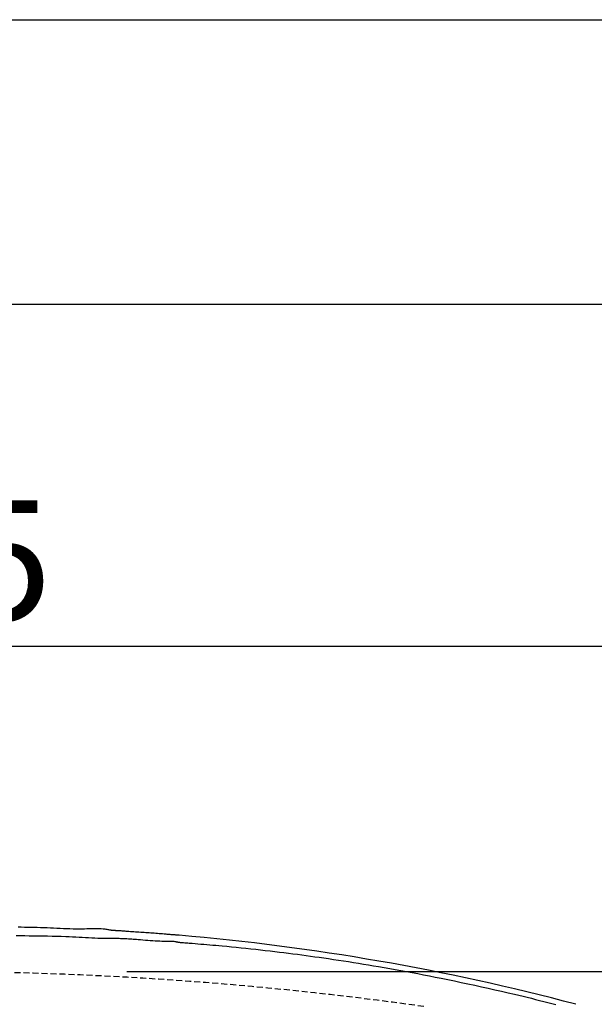
# Model space of a CAD drawing. Extents: x 0 to 2000, y 10 to 2880.
# Drawn here: x 764 to 955, y 2552 to 2880 of the extents above; entities that cross this region are included whole.
import ezdxf

# ---------------------------------------------------------------- set-up
doc = ezdxf.new("R2010")
doc.units = 0
doc.linetypes.add('EXLTYPE1', pattern=[3, 2, -1])
doc.layers.get('0').update_dxf_attribs({"linetype": 'CONTINUOUS'})
doc.layers.get('DEFPOINTS').update_dxf_attribs({"linetype": 'CONTINUOUS'})
for name, color, linetype in [('便器', 7, 'CONTINUOUS'), ('便座', 7, 'CONTINUOUS'), ('寸法', 7, 'CONTINUOUS')]:
    doc.layers.add(name, color=color, linetype=linetype)
doc.styles.add('EXCADDIM1', font='monotxt', dxfattribs={"width": 0.84, "bigfont": 'extfont'})
doc.styles.get("Standard").update_dxf_attribs({"font": 'monotxt', "bigfont": 'extfont'})
doc.dimstyles.new('ISO-25', dxfattribs={"dimtxt": 2.5, "dimasz": 2.5, "dimexe": 1.25, "dimexo": 0.625, "dimtad": 1, "dimtxsty": 'STANDARD', "dimcen": 2.5, "dimazin": 3, "dimtfac": 1, "dimtmove": 0, "dimatfit": 3})

# ---------------------------------------------------------------- blocks, each defined once
blk = doc.blocks.new('EX_NORM')
at = {"color": 0, "linetype": 'CONTINUOUS'}
for q in [(-1, 0.167), (-1, 0), (-1, -0.167)]:
    blk.add_line((0, 0), q, dxfattribs=at)
blk = doc.blocks.new('*D16')
at = {"layer": 'DEFPOINTS', "color": 0}
for p in [(794.43, 2562.5), (794.43, 2207.5), (1179, 2207.5)]:
    blk.add_point(p, dxfattribs=at)
at = {"layer": '便器', "color": 3, "linetype": 'CONTINUOUS'}
for p, q in [((799.43, 2562.5), (1189, 2562.5)), ((1179, 2532.5), (1179, 2237.5)), ((799.43, 2207.5), (1189, 2207.5))]:
    blk.add_line(p, q, dxfattribs=at)
at = {"layer": '便器', "color": 3, "xscale": 30, "yscale": 30, "zscale": 30}
for p, rotation in [((1179, 2562.5), 90), ((1179, 2207.5), 270)]:
    blk.add_blockref('EX_NORM', p, dxfattribs=dict(at, rotation=rotation))
at = {"layer": '便器', "color": 2, "insert": (1155.5, 2385), "char_height": 40, "attachment_point": 5, "rotation": 90, "style": 'EXCADDIM1'}
blk.add_mtext('355', dxfattribs=at)
blk = doc.blocks.new('*D25')
at = {"layer": 'DEFPOINTS', "color": 0}
for p in [(1081.5, 2671), (376.53, 2385), (1081.5, 2385)]:
    blk.add_point(p, dxfattribs=at)
at = {"layer": '寸法', "color": 3, "linetype": 'CONTINUOUS'}
for p, q in [((376.53, 2402.76), (376.53, 2681)), ((1081.5, 2402.76), (1081.5, 2681)), ((406.53, 2671), (1051.5, 2671))]:
    blk.add_line(p, q, dxfattribs=at)
at = {"layer": '寸法', "color": 3, "xscale": 30, "yscale": 30, "zscale": 30, "rotation": 180}
blk.add_blockref('EX_NORM', (376.53, 2671), dxfattribs=at)
at = {"layer": '寸法', "color": 3, "xscale": 30, "yscale": 30, "zscale": 30}
blk.add_blockref('EX_NORM', (1081.5, 2671), dxfattribs=at)
at = {"layer": '寸法', "color": 2, "insert": (729.01, 2694.5), "char_height": 40, "attachment_point": 5, "style": 'EXCADDIM1'}
blk.add_mtext('705', dxfattribs=at)

msp = doc.modelspace()

# ---------------------------------------------------------------- linework, layer by layer
at = {"layer": '便器', "color": 7, "linetype": 'CONTINUOUS'}
for p, q in [((180, 2880), (2000, 2880)), ((1225, 2785), (326.5, 2785))]:
    msp.add_line(p, q, dxfattribs=at)
at = {"layer": '便器', "color": 2, "linetype": 'EXLTYPE1'}
msp.add_arc((731.5, 1362.5), 1200, 82.0045462, 90, dxfattribs=at)
at = {"layer": '便座', "color": 6, "linetype": 'CONTINUOUS', "flags": 128}
for points in [[(794.5531, 2576.1557), (794.5531, 2576.1557), (794.5531, 2576.1557), (794.5531, 2576.1557), (794.5531, 2576.1557), (794.5531, 2576.1557), (794.5531, 2576.1557), (794.5531, 2576.1557), (794.5531, 2576.1557), (794.5531, 2576.1557), (794.5531, 2576.1557), (794.5531, 2576.1557), (794.525, 2576.1626), (794.4443, 2576.1821), (794.316, 2576.2122), (794.1454, 2576.251), (793.9375, 2576.2967), (793.6976, 2576.3472), (793.4307, 2576.4008), (793.142, 2576.4555), (792.8366, 2576.5094), (792.5197, 2576.5606), (792.1965, 2576.6071), (791.5319, 2576.6831), (790.8622, 2576.7351), (790.1875, 2576.7665), (789.5078, 2576.7805), (788.8231, 2576.7803), (788.1334, 2576.7692), (787.4389, 2576.7505), (786.7394, 2576.7273), (786.0351, 2576.7029), (785.3259, 2576.6806), (784.6119, 2576.6635), (783.5738, 2576.6528), (782.5266, 2576.6576), (781.471, 2576.6759), (780.4077, 2576.7053), (779.3376, 2576.7439), (778.2615, 2576.7893), (777.18, 2576.8394), (776.0941, 2576.8921), (775.0044, 2576.9451), (773.9119, 2576.9963), (772.8172, 2577.0436), (771.7302, 2577.0849), (770.6435, 2577.1206), (769.5585, 2577.1514), (768.4767, 2577.1778), (767.3998, 2577.2002), (766.3292, 2577.2193), (765.2665, 2577.2356), (764.2131, 2577.2495), (763.1708, 2577.2618)], [(816.7815, 2574.5942), (816.7672, 2574.5954), (816.726, 2574.5987), (816.6606, 2574.6041), (816.5737, 2574.6113), (816.4679, 2574.62), (816.346, 2574.63), (816.2105, 2574.6411), (816.0643, 2574.6532), (815.9099, 2574.6659), (815.7501, 2574.679), (815.5874, 2574.6924), (815.2552, 2574.7197), (814.9224, 2574.747), (814.5886, 2574.7744), (814.2536, 2574.8019), (813.9173, 2574.8294), (813.5794, 2574.857), (813.2396, 2574.8846), (812.8978, 2574.9123), (812.5536, 2574.9401), (812.207, 2574.968), (811.8576, 2574.9959), (811.3254, 2575.0382), (810.787, 2575.0806), (810.243, 2575.1229), (809.694, 2575.1651), (809.1406, 2575.2071), (808.5833, 2575.2487), (808.0227, 2575.2898), (807.4595, 2575.3303), (806.8941, 2575.3702), (806.3273, 2575.4092), (805.7594, 2575.4473), (805.1861, 2575.4848), (804.6131, 2575.5215), (804.0411, 2575.5577), (803.4709, 2575.5937), (802.9031, 2575.6297), (802.3384, 2575.6662), (801.7775, 2575.7032), (801.2212, 2575.7412), (800.6701, 2575.7804), (800.125, 2575.821), (799.5865, 2575.8634), (799.2315, 2575.8927), (798.8794, 2575.9225), (798.53, 2575.9522), (798.1829, 2575.9815), (797.8379, 2576.0098), (797.4946, 2576.0368), (797.1528, 2576.0619), (796.812, 2576.0848), (796.4721, 2576.1049), (796.1327, 2576.1218), (795.7934, 2576.1351), (795.6248, 2576.1402), (795.459, 2576.1444), (795.2987, 2576.1478), (795.1468, 2576.1504), (795.0061, 2576.1524), (794.8793, 2576.1538), (794.7693, 2576.1547), (794.6789, 2576.1553), (794.6109, 2576.1556), (794.568, 2576.1557), (794.5531, 2576.1557), (794.5531, 2576.1557), (794.5531, 2576.1557), (794.5531, 2576.1557), (794.5531, 2576.1557), (794.5531, 2576.1557), (794.5531, 2576.1557), (794.5531, 2576.1557), (794.5531, 2576.1557), (794.5531, 2576.1557), (794.5531, 2576.1557), (794.5531, 2576.1557)], [(762.4656, 2574.4975), (763.8931, 2574.4896), (765.3551, 2574.4797), (766.8456, 2574.4672), (768.3585, 2574.4515), (769.8877, 2574.4319), (771.427, 2574.4078), (772.9705, 2574.3784), (774.5121, 2574.3431), (776.0455, 2574.3012), (777.5649, 2574.2521), (779.0639, 2574.1951), (780.192, 2574.146), (781.3053, 2574.0933), (782.4046, 2574.0381), (783.4905, 2573.9817), (784.5635, 2573.9254), (785.6245, 2573.8704), (786.6739, 2573.8182), (787.7124, 2573.7698), (788.7407, 2573.7266), (789.7595, 2573.6899), (790.7692, 2573.661), (791.2672, 2573.6498), (791.7552, 2573.6406), (792.2254, 2573.6333), (792.6698, 2573.6276), (793.0805, 2573.6233), (793.4498, 2573.6202), (793.7696, 2573.6181), (794.0321, 2573.6169), (794.2294, 2573.6162), (794.3535, 2573.616), (794.3967, 2573.616), (794.3967, 2573.616), (794.3967, 2573.616), (794.3967, 2573.616), (794.3967, 2573.616), (794.3967, 2573.616), (794.3967, 2573.616), (794.3967, 2573.616), (794.3967, 2573.616), (794.3967, 2573.616), (794.3967, 2573.616), (794.3967, 2573.616)], [(794.3967, 2573.616), (794.3967, 2573.616), (794.3967, 2573.616), (794.3967, 2573.616), (794.3967, 2573.616), (794.3967, 2573.616), (794.3967, 2573.616), (794.3967, 2573.616), (794.3967, 2573.616), (794.3967, 2573.616), (794.3967, 2573.616), (794.3967, 2573.616), (794.4325, 2573.6159), (794.5352, 2573.6157), (794.6974, 2573.6152), (794.9121, 2573.6142), (795.172, 2573.6125), (795.4698, 2573.6099), (795.7983, 2573.6064), (796.1503, 2573.6016), (796.5187, 2573.5956), (796.8961, 2573.588), (797.2753, 2573.5787), (797.8304, 2573.5617), (798.376, 2573.5408), (798.9142, 2573.5162), (799.4474, 2573.4883), (799.9779, 2573.4572), (800.5078, 2573.4231), (801.0396, 2573.3862), (801.5753, 2573.3469), (802.1174, 2573.3052), (802.6681, 2573.2614), (803.2296, 2573.2158), (804.0059, 2573.1519), (804.8005, 2573.0864), (805.6077, 2573.021), (806.4219, 2572.9569), (807.2376, 2572.8958), (808.0491, 2572.8391), (808.8508, 2572.7883), (809.6371, 2572.7449), (810.4025, 2572.7103), (811.1412, 2572.6861), (811.8478, 2572.6736), (812.193, 2572.672), (812.5297, 2572.6725), (812.8592, 2572.6735), (813.1828, 2572.6738), (813.5018, 2572.6719), (813.8175, 2572.6664), (814.1311, 2572.656), (814.444, 2572.6392), (814.7574, 2572.6145), (815.0727, 2572.5807), (815.391, 2572.5363), (815.551, 2572.51), (815.7093, 2572.4815), (815.863, 2572.452), (816.0093, 2572.4224), (816.1453, 2572.3937), (816.2681, 2572.3667), (816.375, 2572.3425), (816.4631, 2572.322), (816.5296, 2572.3062), (816.5715, 2572.296), (816.5862, 2572.2923), (816.5862, 2572.2923), (816.5862, 2572.2923), (816.5862, 2572.2923), (816.5862, 2572.2923), (816.5862, 2572.2923), (816.5862, 2572.2923), (816.5862, 2572.2923), (816.5862, 2572.2923), (816.5862, 2572.2923), (816.5862, 2572.2923), (816.5862, 2572.2923)], [(816.5862, 2572.2923), (816.6295, 2572.2889), (816.7542, 2572.2789), (816.9521, 2572.2631), (817.215, 2572.2422), (817.5347, 2572.2167), (817.9032, 2572.1873), (818.3123, 2572.1546), (818.7538, 2572.1194), (819.2196, 2572.0822), (819.7016, 2572.0438), (820.1916, 2572.0047), (821.1745, 2571.9262), (822.1578, 2571.8475), (823.1422, 2571.7683), (824.1287, 2571.6882), (825.1182, 2571.607), (826.1115, 2571.5245), (827.1095, 2571.4402), (828.113, 2571.354), (829.1231, 2571.2654), (830.1404, 2571.1744), (831.166, 2571.0805), (832.7368, 2570.9323), (834.3245, 2570.7776), (835.9252, 2570.6169), (837.5349, 2570.4509), (839.1497, 2570.2801), (840.7656, 2570.1052), (842.3787, 2569.9268), (843.9851, 2569.7456), (845.5807, 2569.5621), (847.1617, 2569.377), (848.7241, 2569.1909), (850.2727, 2569.0032), (851.8009, 2568.8149), (853.3114, 2568.6256), (854.8065, 2568.435), (856.2888, 2568.2427), (857.7607, 2568.0485), (859.2247, 2567.8521), (860.6834, 2567.6532), (862.1392, 2567.4514), (863.5946, 2567.2465), (865.052, 2567.0382), (866.6981, 2566.7992), (868.3494, 2566.5554), (870.0053, 2566.3071), (871.6652, 2566.0542), (873.3285, 2565.7968), (874.9947, 2565.5349), (876.6631, 2565.2686), (878.3332, 2564.9981), (880.0043, 2564.7232), (881.6759, 2564.4442), (883.3474, 2564.161), (885.2033, 2563.8417), (887.0608, 2563.5168), (888.9221, 2563.186), (890.7896, 2562.8488), (892.6657, 2562.5046), (894.5528, 2562.1531), (896.4533, 2561.7938), (898.3694, 2561.4262), (900.3037, 2561.0498), (902.2584, 2560.6641), (904.2359, 2560.2688), (906.4355, 2559.8231), (908.6592, 2559.3662), (910.9009, 2558.8992), (913.1543, 2558.4232), (915.4132, 2557.9391), (917.6713, 2557.4482), (919.9224, 2556.9515), (922.1604, 2556.45), (924.3788, 2555.9448), (926.5717, 2555.4371), (928.7326, 2554.9278), (930.1529, 2554.5879), (931.5578, 2554.2478), (932.9488, 2553.9076), (934.3276, 2553.5673), (935.6955, 2553.2268), (937.0542, 2552.8862), (938.4052, 2552.5455), (939.75, 2552.2047), (941.0902, 2551.8639), (942.4273, 2551.5231)]]:
    msp.add_lwpolyline(points, dxfattribs=at)
at = {"layer": '便座', "color": 6, "linetype": 'CONTINUOUS'}
for radius in [767.6448, 767.6462]:
    msp.add_arc((751.8548, 1809.7), radius, 75.1113587, 85.1414913, dxfattribs=at)

# ---------------------------------------------------------------- dimensions: what is measured, and where the dimension line sits
at = {"layer": '便器', "color": 3, "linetype": 'CONTINUOUS'}
dim = msp.add_linear_dim(base=(1179, 2207.5), p1=(794.4274, 2562.5), p2=(794.4274, 2207.5), angle=90, dimstyle='ISO-25', override={"dimtxt": 40, "dimasz": 30, "dimexe": 10, "dimexo": 5, "dimgap": 0, "dimtad": 1, "dimjust": 0, "dimtih": 0, "dimtoh": 0, "dimdec": 2, "dimzin": 8, "dimlunit": 2, "dimtxsty": 'EXCADDIM1', "dimblk1": 'EX_NORM', "dimblk2": 'EX_NORM', "dimsah": 1, "dimse1": 0, "dimse2": 0, "dimclrd": 3, "dimclre": 3, "dimclrt": 2, "dimtmove": 2}, dxfattribs=at)
dim.commit()
dim.dimension.update_dxf_attribs({"geometry": '*D16', "text_midpoint": (1155.5, 2385), "dimtype": 160})
at = {"layer": '寸法', "color": 3, "linetype": 'CONTINUOUS'}
dim = msp.add_linear_dim(base=(1081.4953, 2671), p1=(376.5303, 2385), p2=(1081.4953, 2385), dimstyle='ISO-25', override={"dimtxt": 40, "dimasz": 30, "dimexe": 10, "dimexo": 17.76008, "dimgap": 0, "dimtad": 1, "dimjust": 0, "dimtih": 0, "dimtoh": 0, "dimdec": 1, "dimzin": 8, "dimlunit": 2, "dimtxsty": 'EXCADDIM1', "dimblk1": 'EX_NORM', "dimblk2": 'EX_NORM', "dimsah": 1, "dimse1": 0, "dimse2": 0, "dimclrd": 3, "dimclre": 3, "dimclrt": 2, "dimtmove": 2}, dxfattribs=at)
dim.commit()
dim.dimension.update_dxf_attribs({"geometry": '*D25', "text_midpoint": (729.0128, 2694.5), "dimtype": 160})

doc.saveas('drawing.dxf')
